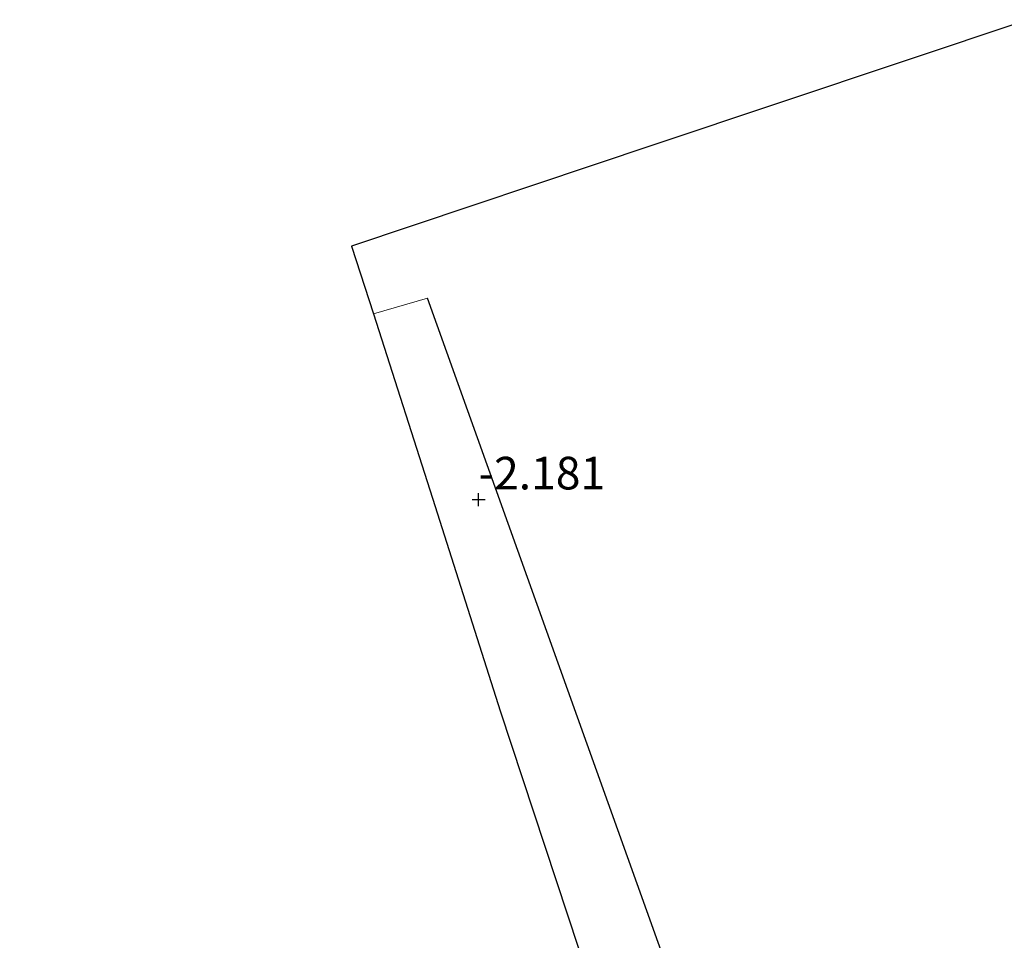
# Model space of a CAD drawing. Units: metres. Extents: x 80000 to 90008, y 424999 to 431253.
# Drawn here: x 80820 to 80896, y 425411 to 425481 of the extents above; entities that cross this region are included whole.
import ezdxf
from ezdxf.enums import TextEntityAlignment as Align

# ---------------------------------------------------------------- set-up
doc = ezdxf.new("R2010")
doc.units = ezdxf.units.M
doc.linetypes.add('IE-TERREINAFSCHEIDING', pattern=[10, 8, -2])
doc.layers.get('0').update_dxf_attribs({"lineweight": 25})
for name, color, linetype, lineweight in [('B-ME-GW-HOOGTEPUNT-S-B1', 10, 'Continuous', 25), ('B-ME-IE-GRONDWERKLIJN-GROND_INGERICHT-GV-B6', 253, 'Continuous', 18), ('B-ME-IE-TERREINAFSCHEIDING-HAAGRASTER-L-B1', 10, 'Continuous', 25), ('B-ME-IE-TERREINAFSCHEIDING-RASTERHEKWERK-L-B1', 8, 'IE-TERREINAFSCHEIDING', 18), ('B-ME-KG-KADASTRAAL-OPNAMEDTMGRENS-L-B1', 10, 'Continuous', 25)]:
    doc.layers.add(name, color=color, linetype=linetype, lineweight=lineweight)
doc.styles.add('NLCS-ISO', font='NLCS-ISO.TTF')

# ---------------------------------------------------------------- blocks, each defined once
blk = doc.blocks.new('hoogtepunt')
for p, q in [((-0.5, 0), (0.5, 0)), ((0, 0.5), (0, -0.5))]:
    blk.add_line(p, q)

msp = doc.modelspace()

# ---------------------------------------------------------------- linework, layer by layer
at = {"layer": 'B-ME-IE-GRONDWERKLIJN-GROND_INGERICHT-GV-B6'}
for points in [[(80895.679, 425387.741, -2.195), (80893.581, 425390.56, -2.195), (80891.175, 425393.537, -2.195), (80888.805, 425395.29, -2.195), (80887, 425396.094, -2.195), (80885.176, 425396.481, -2.195), (80882.202, 425396.288, -2.195), (80879.659, 425395.721, -2.195), (80875.157, 425394.209, -2.195), (80870.499, 425406.527, -1.88), (80851.33, 425460.079, -1.961), (80847.193, 425458.869, -2.007), (80845.513, 425464.063, -1.932), (80868.689, 425471.841, -1.921), (80897.377, 425481.43, -1.808)], [(80847.193, 425458.869, -2.007), (80851.33, 425460.079, -1.961), (80870.499, 425406.527, -1.88), (80875.157, 425394.209, -2.195), (80874.16, 425393.474, -2.195), (80873.89, 425392.563, -2.195), (80874.159, 425391.415, -2.195), (80874.541, 425390.87, -2.195), (80874.833, 425390.604, -2.195), (80876.181, 425390.733, -2.195), (80876.788, 425391.084, -2.185), (80879.008, 425391.855, -2.259), (80880.883, 425392.103, -2.288), (80882.834, 425392.119, -2.283), (80884.844, 425391.793, -2.283), (80886.741, 425390.864, -2.288), (80888.001, 425389.677, -2.278), (80889.868, 425387.092, -2.273), (80894.343, 425381.389, -2.268), (80897.065, 425379.184, -2.219)], [(80864.63, 425405.044, -1.887), (80856.91, 425428.428, -2.074), (80851.923, 425444.097, -2.101), (80847.193, 425458.869, -2.007)]]:
    msp.add_polyline3d(points, dxfattribs=at)
at = {"layer": 'B-ME-IE-TERREINAFSCHEIDING-HAAGRASTER-L-B1'}
msp.add_polyline3d([(80875.157, 425394.209, -2.195), (80870.499, 425406.527, -1.88), (80851.33, 425460.079, -1.961)], dxfattribs=at)
at = {"layer": 'B-ME-IE-TERREINAFSCHEIDING-RASTERHEKWERK-L-B1'}
msp.add_line((80851.33, 425460.079, -1.961), (80847.193, 425458.869, -2.007), dxfattribs=at)
at = {"layer": 'B-ME-KG-KADASTRAAL-OPNAMEDTMGRENS-L-B1'}
msp.add_polyline3d([(80897.377, 425481.43, -1.808), (80868.689, 425471.841, -1.921), (80845.513, 425464.063, -1.932), (80847.193, 425458.869, -2.007), (80851.923, 425444.097, -2.101), (80856.91, 425428.428, -2.074), (80864.63, 425405.044, -1.887), (80850.573, 425400.656, -1.961), (80837.608, 425396.582, -1.934), (80836.483, 425396.23, -2.368), (80835.308, 425395.862, -3.14), (80834.029, 425395.461, -3.14), (80832.878, 425395.101, -2.486), (80831.471, 425394.66, -1.781), (80820.052, 425391.084, -1.664)], dxfattribs=at)

# ---------------------------------------------------------------- block references
at = {"layer": 'B-ME-GW-HOOGTEPUNT-S-B1', "rotation": 90}
msp.add_blockref('hoogtepunt', (80855.255, 425444.631, -2.181), dxfattribs=at)
msp.add_blockref('hoogtepunt', (80855.255, 425444.631, -2.181), dxfattribs=at)

# ---------------------------------------------------------------- texts
at = {"layer": 'B-ME-GW-HOOGTEPUNT-S-B1', "ltscale": 0.2, "style": 'NLCS-ISO'}
msp.add_text('-2.181', height=2.5, dxfattribs=at).set_placement((80855.255, 425444.631, -2.181), align=Align.BOTTOM_LEFT)
msp.add_text('-2.181', height=2.5, dxfattribs=at).set_placement((80855.255, 425444.631, -2.181), align=Align.BOTTOM_LEFT)

doc.saveas('drawing.dxf')
